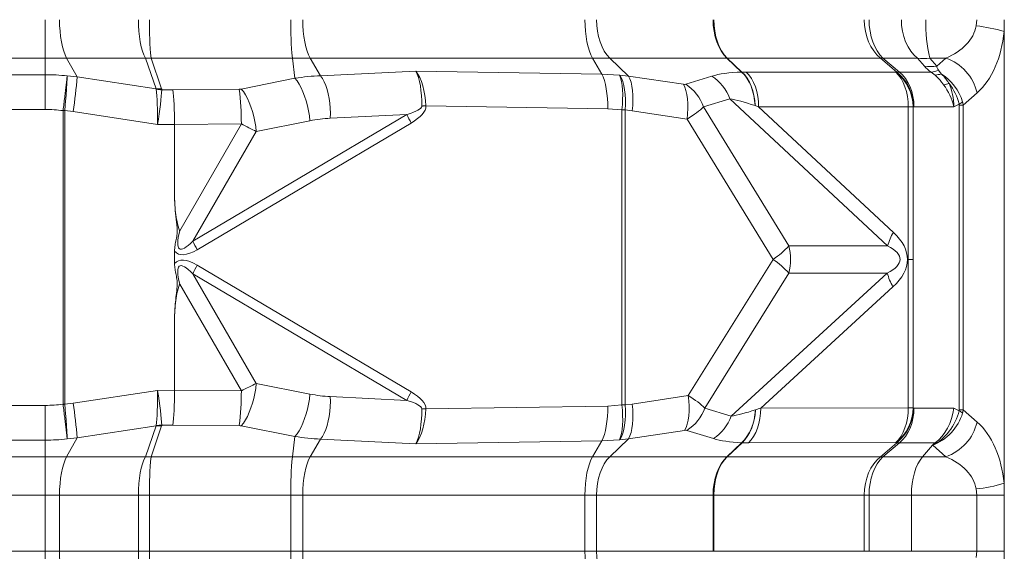
# Model space of a CAD drawing. Extents: x -155 to 164, y 100 to 306.
# Drawn here: x -128 to -117, y 272 to 278 of the extents above; entities that cross this region are included whole.
import ezdxf

# ---------------------------------------------------------------- set-up
doc = ezdxf.new("R2010")
doc.units = 0
doc.header["$MEASUREMENT"] = 0
doc.layers.get('0').update_dxf_attribs({"linetype": 'CONTINUOUS'})

msp = doc.modelspace()

# ---------------------------------------------------------------- linework, layer by layer
at = {"color": 8, "linetype": 'Continuous', "lineweight": 15}
for p, q in [((-128.07359, 278.44502), (-128.07359, 278.01201)), ((-117.5517, 278.44502), (-117.55877, 278.37486)), ((-117.24451, 278.31133), (-117.24204, 278.44502)), ((-117.24451, 278.31133), (-117.24451, 273.21268)), ((-128.65468, 278.01201), (-128.07359, 278.01201)), ((-128.07359, 278.01201), (-128.07359, 277.82417)), ((-127.83269, 278.01201), (-128.07359, 278.01201)), ((-127.83269, 278.01201), (-127.71481, 277.8001)), ((-126.94219, 278.01201), (-127.83269, 278.01201)), ((-126.94219, 278.01201), (-126.82201, 277.66427)), ((-126.75956, 277.66427), (-126.87975, 278.01201)), ((-125.28291, 278.01201), (-126.87975, 278.01201)), ((-125.28291, 278.01201), (-125.25467, 277.78368)), ((-125.08121, 278.01201), (-125.28291, 278.01201)), ((-125.08121, 278.01201), (-124.96371, 277.81268)), ((-121.8937, 278.01201), (-125.08121, 278.01201)), ((-121.8937, 278.01201), (-121.78734, 277.83159)), ((-121.69756, 278.01201), (-121.8937, 278.01201)), ((-121.69756, 278.01201), (-121.4865, 277.80955)), ((-120.37665, 278.01201), (-121.69756, 278.01201)), ((-120.37665, 278.01201), (-120.20917, 277.8536)), ((-120.20494, 277.85361), (-120.37241, 278.01201)), ((-118.64016, 278.01201), (-120.37241, 278.01201)), ((-118.64016, 278.01201), (-118.45462, 277.85388)), ((-118.42737, 277.85403), (-118.61273, 278.01201)), ((-118.22292, 278.01201), (-118.61273, 278.01201)), ((-118.22292, 278.01201), (-118.14384, 277.92087)), ((-118.00511, 277.92087), (-118.08419, 278.01201)), ((-117.90208, 278.01201), (-118.08419, 278.01201)), ((-117.90208, 278.01201), (-118.00511, 277.92087)), ((-128.65468, 277.82417), (-128.07359, 277.82417)), ((-128.07359, 277.43207), (-128.07359, 277.82417)), ((-127.71481, 277.8001), (-127.82706, 277.81132)), ((-123.88716, 277.86438), (-124.96371, 277.81268)), ((-121.78734, 277.83159), (-123.88716, 277.86438)), ((-121.58788, 277.81952), (-121.78734, 277.83159)), ((-121.58344, 277.81911), (-121.58788, 277.81952)), ((-121.4865, 277.80955), (-121.58344, 277.81911)), ((-120.86625, 277.71589), (-121.4865, 277.80955)), ((-120.54558, 277.80761), (-120.84062, 277.7159)), ((-120.20917, 277.8536), (-120.20494, 277.85361)), ((-118.4664, 277.85276), (-120.15637, 277.854)), ((-118.45462, 277.85388), (-118.46118, 277.85306)), ((-118.06903, 277.85403), (-118.42737, 277.85403)), ((-118.06903, 277.85403), (-118.02351, 277.82)), ((-117.95345, 277.83304), (-117.98484, 277.8756)), ((-126.82201, 277.66427), (-127.71481, 277.8001)), ((-125.25467, 277.78368), (-125.86085, 277.66284)), ((-126.63182, 277.65382), (-126.75775, 277.6546)), ((-125.8827, 277.66056), (-126.63182, 277.65382)), ((-117.70518, 277.48202), (-117.54929, 277.61991)), ((-123.77515, 277.47156), (-121.72126, 277.43949)), ((-120.63834, 277.46176), (-120.3433, 277.55347)), ((-120.3433, 277.55347), (-118.55988, 275.89211)), ((-120.05722, 277.47576), (-120.05754, 277.47587)), ((-117.81248, 277.46193), (-117.75218, 277.49236)), ((-117.75088, 277.48202), (-117.75088, 274.042)), ((-117.75088, 277.48202), (-117.70518, 277.48202)), ((-117.70518, 277.48202), (-117.70518, 274.042)), ((-128.07359, 277.43207), (-128.65468, 277.43207)), ((-127.87336, 277.41862), (-127.87303, 277.42169)), ((-127.87336, 277.41862), (-127.85493, 277.41862)), ((-127.87336, 277.41862), (-127.87336, 274.10539)), ((-127.85493, 277.41862), (-127.85487, 277.41964)), ((-127.85493, 277.41862), (-127.85493, 274.10539)), ((-127.85487, 277.41964), (-127.76, 277.40801)), ((-127.76, 277.40801), (-126.80603, 277.26287)), ((-123.989, 277.37513), (-126.40597, 275.94548)), ((-124.85482, 277.33356), (-123.989, 277.37513)), ((-121.72126, 277.43949), (-121.56199, 277.42742)), ((-121.56199, 277.42742), (-121.56199, 274.09659)), ((-121.56199, 277.42742), (-121.52403, 277.42701)), ((-121.52403, 274.097), (-121.52403, 277.42701)), ((-121.52403, 277.42701), (-121.44525, 277.41745)), ((-121.44525, 277.41745), (-120.825, 277.32379)), ((-119.67459, 275.89211), (-120.63834, 277.46176)), ((-118.49506, 276.04446), (-120.01663, 277.4619)), ((-120.01663, 277.4619), (-118.32666, 277.46066)), ((-118.32666, 277.46066), (-118.32666, 275.73855)), ((-118.27141, 277.46096), (-118.26485, 277.46178)), ((-118.27141, 275.73855), (-118.27141, 277.46096)), ((-118.26244, 277.46193), (-117.81248, 277.46193)), ((-126.80603, 277.26287), (-126.61455, 277.26168)), ((-126.61455, 277.26167), (-125.85953, 277.26846)), ((-126.61455, 277.26168), (-126.61455, 277.26167)), ((-126.61455, 277.26167), (-126.61455, 276.49028)), ((-125.85953, 277.26846), (-126.55584, 276.06241)), ((-126.35869, 275.84937), (-123.94171, 277.27902)), ((-125.69108, 277.18371), (-125.0849, 277.30456)), ((-120.825, 277.32379), (-119.85242, 275.73976)), ((-126.40597, 275.94548), (-125.69108, 277.18371)), ((-126.61455, 275.83232), (-126.61455, 275.69169)), ((-118.55988, 275.89211), (-119.67459, 275.89211)), ((-119.85242, 275.73976), (-120.81128, 274.2023)), ((-118.32666, 275.73855), (-118.32666, 274.06335)), ((-118.32666, 275.73855), (-118.27141, 275.73855)), ((-118.27141, 274.06305), (-118.27141, 275.73855)), ((-125.69108, 274.3403), (-126.40597, 275.57853)), ((-126.40597, 275.57853), (-123.989, 274.14889)), ((-123.94171, 274.24499), (-126.35869, 275.67464)), ((-120.6249, 274.06236), (-119.67514, 275.58523)), ((-118.56404, 275.58523), (-120.32626, 273.96908)), ((-119.67514, 275.58523), (-118.56404, 275.58523)), ((-126.55584, 275.46161), (-125.85953, 274.25556)), ((-119.99203, 274.06213), (-118.49976, 275.4307)), ((-126.61455, 275.03373), (-126.61455, 274.26235)), ((-126.80603, 274.26115), (-127.76, 274.11601)), ((-126.61455, 274.26233), (-126.80603, 274.26115)), ((-125.85953, 274.25556), (-126.61455, 274.26235)), ((-126.61455, 274.26235), (-126.61455, 274.26233)), ((-125.0849, 274.21946), (-125.69108, 274.3403)), ((-123.989, 274.14889), (-124.85482, 274.19046)), ((-120.81128, 274.2023), (-121.44525, 274.10657)), ((-128.65468, 274.09194), (-128.07359, 274.09194)), ((-128.07359, 273.69984), (-128.07359, 274.09194)), ((-127.87336, 274.10539), (-127.87303, 274.10233)), ((-127.85493, 274.10539), (-127.87336, 274.10539)), ((-127.85487, 274.10437), (-127.85493, 274.10539)), ((-127.76, 274.11601), (-127.85487, 274.10437)), ((-121.72126, 274.08453), (-123.77515, 274.05245)), ((-121.56199, 274.09659), (-121.72126, 274.08453)), ((-121.52403, 274.097), (-121.56199, 274.09659)), ((-121.44525, 274.10657), (-121.52403, 274.097)), ((-120.32626, 273.96908), (-120.6249, 274.06236)), ((-120.05334, 274.04152), (-120.05301, 274.04162)), ((-118.32666, 274.06335), (-119.99203, 274.06213)), ((-118.26485, 274.06223), (-118.27141, 274.06305)), ((-117.81248, 274.06208), (-118.26244, 274.06208)), ((-117.75218, 274.03166), (-117.81248, 274.06208)), ((-117.70518, 274.042), (-117.75088, 274.042)), ((-117.54929, 273.9041), (-117.70518, 274.042)), ((-127.71481, 273.72391), (-126.82201, 273.85975)), ((-126.82201, 273.85975), (-126.94219, 273.51201)), ((-126.87975, 273.51201), (-126.75956, 273.85975)), ((-126.75775, 273.86942), (-126.63182, 273.8702)), ((-126.63182, 273.8702), (-125.8827, 273.86346)), ((-125.86085, 273.86118), (-125.25467, 273.74033)), ((-121.4865, 273.71447), (-120.85253, 273.8102)), ((-120.82668, 273.81019), (-120.52804, 273.71691)), ((-128.07359, 273.69984), (-128.65468, 273.69984)), ((-128.07359, 273.69984), (-128.07359, 273.51201)), ((-127.71481, 273.72391), (-127.83269, 273.51201)), ((-127.82706, 273.71269), (-127.71481, 273.72391)), ((-125.25467, 273.74033), (-125.28291, 273.51201)), ((-124.96371, 273.71133), (-125.08121, 273.51201)), ((-124.96371, 273.71133), (-123.88716, 273.65964)), ((-123.88716, 273.65964), (-121.78734, 273.69243)), ((-121.78734, 273.69243), (-121.8937, 273.51201)), ((-121.78734, 273.69243), (-121.58788, 273.7045)), ((-121.4865, 273.71447), (-121.69756, 273.51201)), ((-121.58788, 273.7045), (-121.58344, 273.7049)), ((-121.58344, 273.7049), (-121.4865, 273.71447)), ((-120.20863, 273.67093), (-120.37665, 273.51201)), ((-120.37241, 273.51201), (-120.2044, 273.67091)), ((-120.20863, 273.67093), (-120.2044, 273.67091)), ((-120.13176, 273.67004), (-118.4664, 273.67126)), ((-118.45462, 273.67014), (-118.64016, 273.51201)), ((-118.61273, 273.51201), (-118.42737, 273.66998)), ((-118.46118, 273.67095), (-118.45462, 273.67014)), ((-118.42737, 273.66998), (-118.02251, 273.66998)), ((-118.16601, 273.51201), (-118.0515, 273.64398)), ((-118.0515, 273.64398), (-118.05099, 273.64373)), ((-118.05099, 273.64373), (-117.90208, 273.51201)), ((-128.65468, 273.51201), (-128.07359, 273.51201)), ((-127.83269, 273.51201), (-128.07359, 273.51201)), ((-128.07359, 273.51201), (-128.07359, 273.079)), ((-126.94219, 273.51201), (-127.83269, 273.51201)), ((-125.28291, 273.51201), (-126.87975, 273.51201)), ((-125.08121, 273.51201), (-125.28291, 273.51201)), ((-121.8937, 273.51201), (-125.08121, 273.51201)), ((-121.69756, 273.51201), (-121.8937, 273.51201)), ((-120.37665, 273.51201), (-121.69756, 273.51201)), ((-118.64016, 273.51201), (-120.37241, 273.51201)), ((-118.16601, 273.51201), (-118.61273, 273.51201)), ((-117.90208, 273.51201), (-118.16601, 273.51201)), ((-117.55877, 273.14915), (-117.5517, 273.079)), ((-117.24204, 273.079), (-117.24451, 273.21268)), ((-128.65468, 273.079), (-128.07359, 273.079)), ((-127.91299, 273.079), (-128.07359, 273.079)), ((-128.07359, 273.079), (-128.07359, 272.44502)), ((-127.02249, 273.079), (-127.91299, 273.079)), ((-127.91299, 273.079), (-127.91299, 272.44502)), ((-127.02249, 273.079), (-127.02249, 272.44502)), ((-127.02249, 273.079), (-126.89761, 273.079)), ((-125.30077, 273.079), (-126.89761, 273.079)), ((-126.89761, 272.44502), (-126.89761, 273.079)), ((-125.16631, 273.079), (-125.30077, 273.079)), ((-125.30077, 273.079), (-125.30077, 272.44502)), ((-121.97879, 273.079), (-125.16631, 273.079)), ((-125.16631, 273.079), (-125.16631, 272.44502)), ((-121.97879, 273.079), (-121.97879, 272.44502)), ((-121.84803, 273.079), (-121.97879, 273.079)), ((-120.5314, 273.079), (-121.84803, 273.079)), ((-121.84803, 273.079), (-121.84803, 272.44502)), ((-120.5314, 273.079), (-120.5314, 272.44502)), ((-120.5314, 273.079), (-120.52292, 273.079)), ((-118.82418, 273.079), (-120.52292, 273.079)), ((-120.52292, 272.44502), (-120.52292, 273.079)), ((-118.82418, 273.079), (-118.82418, 272.44502)), ((-118.76932, 273.079), (-118.82418, 273.079)), ((-118.29124, 273.079), (-118.76932, 273.079)), ((-118.76932, 272.44502), (-118.76932, 273.079)), ((-118.29124, 272.44502), (-118.29124, 273.079)), ((-117.5517, 273.079), (-118.29124, 273.079)), ((-117.5517, 273.079), (-117.5517, 272.44502)), ((-117.5517, 273.079), (-117.24204, 273.079)), ((-117.24204, 272.44502), (-117.24204, 273.079)), ((-128.65468, 272.44502), (-128.07359, 272.44502)), ((-128.07359, 272.44502), (-128.07359, 272.01201)), ((-127.91299, 272.44502), (-128.07359, 272.44502)), ((-127.02249, 272.44502), (-127.91299, 272.44502)), ((-127.02249, 272.44502), (-126.89761, 272.44502)), ((-125.30077, 272.44502), (-126.89761, 272.44502)), ((-125.16631, 272.44502), (-125.30077, 272.44502)), ((-121.97879, 272.44502), (-125.16631, 272.44502)), ((-121.84803, 272.44502), (-121.97879, 272.44502)), ((-120.5314, 272.44502), (-121.84803, 272.44502)), ((-120.5314, 272.44502), (-120.52292, 272.44502)), ((-118.82418, 272.44502), (-120.52292, 272.44502)), ((-118.76932, 272.44502), (-118.82418, 272.44502)), ((-118.29124, 272.44502), (-118.76932, 272.44502)), ((-117.5517, 272.44502), (-118.29124, 272.44502)), ((-117.5517, 272.44502), (-117.55877, 272.37486)), ((-117.5517, 272.44502), (-117.24204, 272.44502)), ((-117.24451, 272.31133), (-117.24204, 272.44502))]:
    msp.add_line(p, q, dxfattribs=at)
at = {"color": 8, "linetype": 'Continuous', "lineweight": 15, "flags": 128}
for points in [[(-127.91299, 278.44502), (-127.91162, 278.37976), (-127.90752, 278.31561), (-127.90076, 278.25368), (-127.89147, 278.19502), (-127.8798, 278.14064), (-127.86595, 278.09147), (-127.85016, 278.04834), (-127.83269, 278.01201)], [(-127.02249, 278.44502), (-127.02112, 278.37976), (-127.01702, 278.31561), (-127.01026, 278.25368), (-127.00097, 278.19502), (-126.9893, 278.14064), (-126.97545, 278.09147), (-126.95966, 278.04834), (-126.94219, 278.01201)], [(-125.16631, 278.44502), (-125.16485, 278.37976), (-125.16051, 278.31561), (-125.15335, 278.25368), (-125.14351, 278.19502), (-125.13114, 278.14064), (-125.11646, 278.09147), (-125.09972, 278.04834), (-125.08121, 278.01201)], [(-121.97879, 278.44502), (-121.97733, 278.37976), (-121.97299, 278.31561), (-121.96584, 278.25368), (-121.95599, 278.19502), (-121.94362, 278.14064), (-121.92894, 278.09147), (-121.91221, 278.04834), (-121.8937, 278.01201)], [(-121.84803, 278.44502), (-121.84546, 278.37976), (-121.83778, 278.31561), (-121.82512, 278.25368), (-121.80771, 278.19502), (-121.78584, 278.14064), (-121.75989, 278.09147), (-121.73029, 278.04834), (-121.69756, 278.01201)], [(-118.40506, 278.44502), (-118.40195, 278.37976), (-118.39265, 278.31561), (-118.37733, 278.25368), (-118.35626, 278.19502), (-118.32978, 278.14064), (-118.29836, 278.09147), (-118.26254, 278.04834), (-118.22292, 278.01201)], [(-124.85482, 277.33356), (-124.85402, 277.38924), (-124.85609, 277.4454), (-124.86101, 277.50118), (-124.86871, 277.55572), (-124.87905, 277.60817), (-124.89189, 277.65773), (-124.90703, 277.70364), (-124.92422, 277.74518), (-124.94321, 277.78172), (-124.96371, 277.81268)], [(-121.72126, 277.43949), (-121.72165, 277.49859), (-121.72449, 277.55668), (-121.72972, 277.61276), (-121.73726, 277.66588), (-121.74697, 277.71512), (-121.7587, 277.75965), (-121.77223, 277.79869), (-121.78734, 277.83159)], [(-121.56199, 277.42742), (-121.55606, 277.48683), (-121.55275, 277.5452), (-121.55212, 277.6015), (-121.55417, 277.65474), (-121.55888, 277.70398), (-121.56616, 277.74836), (-121.57589, 277.7871), (-121.58788, 277.81952)], [(-121.52403, 277.42701), (-121.52099, 277.48625), (-121.52108, 277.54445), (-121.52429, 277.60063), (-121.53057, 277.6538), (-121.53981, 277.70304), (-121.55184, 277.7475), (-121.56647, 277.78642), (-121.58344, 277.81911)], [(-121.44525, 277.41745), (-121.43922, 277.47692), (-121.43643, 277.53534), (-121.43693, 277.59168), (-121.44071, 277.64494), (-121.44771, 277.69419), (-121.4578, 277.73854), (-121.47081, 277.77722), (-121.4865, 277.80955)], [(-120.20917, 277.8536), (-120.17807, 277.82181), (-120.14966, 277.78421), (-120.1244, 277.74142), (-120.10271, 277.69411), (-120.08492, 277.64306), (-120.07133, 277.58908), (-120.06216, 277.53305), (-120.05754, 277.47587)], [(-120.05722, 277.47576), (-120.06126, 277.53295), (-120.06987, 277.58899), (-120.08291, 277.64298), (-120.10017, 277.69404), (-120.12137, 277.74136), (-120.14618, 277.78418), (-120.17418, 277.8218), (-120.20494, 277.85361)], [(-120.01663, 277.4619), (-120.019, 277.521), (-120.02612, 277.57908), (-120.03786, 277.63516), (-120.05402, 277.68828), (-120.07433, 277.73752), (-120.09845, 277.78205), (-120.12595, 277.82109), (-120.15637, 277.854)], [(-118.32666, 277.46066), (-118.32903, 277.51976), (-118.33615, 277.57784), (-118.34789, 277.63392), (-118.36405, 277.68704), (-118.38436, 277.73628), (-118.40848, 277.78081), (-118.43598, 277.81986), (-118.4664, 277.85276)], [(-118.26244, 277.46193), (-118.26526, 277.52103), (-118.27367, 277.57912), (-118.28754, 277.6352), (-118.30663, 277.68831), (-118.3306, 277.73755), (-118.35905, 277.78208), (-118.39149, 277.82113), (-118.42737, 277.85403)], [(-125.0849, 277.30456), (-125.09149, 277.36074), (-125.10098, 277.41741), (-125.11323, 277.47367), (-125.12803, 277.5286), (-125.14514, 277.58131), (-125.16429, 277.63095), (-125.18517, 277.67671), (-125.20743, 277.71785), (-125.23073, 277.7537), (-125.25467, 277.78368)], [(-120.825, 277.32379), (-120.81897, 277.38326), (-120.81618, 277.44168), (-120.81668, 277.49802), (-120.82046, 277.55128), (-120.82746, 277.60052), (-120.83755, 277.64488), (-120.85056, 277.68356), (-120.86625, 277.71589)], [(-125.69108, 277.18371), (-125.69767, 277.23989), (-125.70716, 277.29657), (-125.71941, 277.35283), (-125.73421, 277.40776), (-125.75132, 277.46047), (-125.77047, 277.51011), (-125.79135, 277.55587), (-125.81361, 277.597), (-125.8369, 277.63286), (-125.86085, 277.66284)], [(-123.77515, 277.47156), (-123.78116, 277.47147), (-123.78714, 277.47138), (-123.79309, 277.47129), (-123.79901, 277.47119), (-123.80491, 277.4711), (-123.81077, 277.47101), (-123.81661, 277.47092), (-123.82241, 277.47083)], [(-125.86085, 273.86118), (-125.8369, 273.89116), (-125.81361, 273.92701), (-125.79135, 273.96815), (-125.77047, 274.01391), (-125.75132, 274.06354), (-125.73421, 274.11625), (-125.71941, 274.17118), (-125.70716, 274.22744), (-125.69767, 274.28412), (-125.69108, 274.3403)], [(-125.25467, 273.74033), (-125.23073, 273.77032), (-125.20743, 273.80617), (-125.18517, 273.84731), (-125.16429, 273.89306), (-125.14514, 273.9427), (-125.12803, 273.99541), (-125.11323, 274.05034), (-125.10098, 274.1066), (-125.09149, 274.16328), (-125.0849, 274.21946)], [(-124.96371, 273.71133), (-124.94321, 273.7423), (-124.92422, 273.77884), (-124.90703, 273.82038), (-124.89189, 273.86628), (-124.87905, 273.91584), (-124.86871, 273.9683), (-124.86101, 274.02284), (-124.85609, 274.07862), (-124.85402, 274.13478), (-124.85482, 274.19046)], [(-120.85253, 273.8102), (-120.83684, 273.84253), (-120.82383, 273.88121), (-120.81374, 273.92556), (-120.80674, 273.97481), (-120.80296, 274.02807), (-120.80246, 274.08441), (-120.80525, 274.14283), (-120.81128, 274.2023)], [(-123.77515, 274.05245), (-123.78116, 274.05255), (-123.78714, 274.05264), (-123.79309, 274.05273), (-123.79901, 274.05282), (-123.80491, 274.05291), (-123.81077, 274.05301), (-123.81661, 274.0531), (-123.82241, 274.05319)], [(-121.78734, 273.69243), (-121.77223, 273.72533), (-121.7587, 273.76437), (-121.74697, 273.80889), (-121.73726, 273.85814), (-121.72972, 273.91125), (-121.72449, 273.96734), (-121.72165, 274.02543), (-121.72126, 274.08453)], [(-121.58788, 273.7045), (-121.57589, 273.73691), (-121.56616, 273.77565), (-121.55888, 273.82004), (-121.55417, 273.86928), (-121.55212, 273.92252), (-121.55275, 273.97881), (-121.55606, 274.03718), (-121.56199, 274.09659)], [(-121.58344, 273.7049), (-121.56647, 273.7376), (-121.55184, 273.77651), (-121.53981, 273.82098), (-121.53057, 273.87022), (-121.52429, 273.92339), (-121.52108, 273.97956), (-121.52099, 274.03777), (-121.52403, 274.097)], [(-121.4865, 273.71447), (-121.47081, 273.74679), (-121.4578, 273.78548), (-121.44771, 273.82983), (-121.44071, 273.87907), (-121.43693, 273.93233), (-121.43643, 273.98867), (-121.43922, 274.04709), (-121.44525, 274.10657)], [(-120.05334, 274.04152), (-120.05875, 273.9853), (-120.06863, 273.9303), (-120.08282, 273.87737), (-120.10111, 273.82734), (-120.1232, 273.78099), (-120.14876, 273.73905), (-120.17738, 273.70217), (-120.20863, 273.67093)], [(-120.2044, 273.67091), (-120.17351, 273.70219), (-120.1453, 273.73909), (-120.12019, 273.78105), (-120.09859, 273.82741), (-120.08082, 273.87745), (-120.06718, 273.93039), (-120.05786, 273.9854), (-120.05301, 274.04162)], [(-120.13176, 273.67004), (-120.10134, 273.70294), (-120.07384, 273.74199), (-120.04973, 273.78651), (-120.02941, 273.83576), (-120.01325, 273.88887), (-120.00151, 273.94495), (-119.99439, 274.00304), (-119.99203, 274.06213)], [(-118.4664, 273.67126), (-118.43598, 273.70416), (-118.40848, 273.74321), (-118.38436, 273.78773), (-118.36405, 273.83698), (-118.34789, 273.89009), (-118.33615, 273.94617), (-118.32903, 274.00426), (-118.32666, 274.06335)], [(-118.42737, 273.66998), (-118.39149, 273.70289), (-118.35905, 273.74194), (-118.3306, 273.78646), (-118.30663, 273.8357), (-118.28754, 273.88882), (-118.27367, 273.9449), (-118.26526, 274.00299), (-118.26244, 274.06208)], [(-127.83269, 273.51201), (-127.85016, 273.47567), (-127.86595, 273.43255), (-127.8798, 273.38338), (-127.89147, 273.32899), (-127.90076, 273.27034), (-127.90752, 273.2084), (-127.91162, 273.14426), (-127.91299, 273.079)], [(-126.94219, 273.51201), (-126.95966, 273.47567), (-126.97545, 273.43255), (-126.9893, 273.38338), (-127.00097, 273.32899), (-127.01026, 273.27034), (-127.01702, 273.2084), (-127.02112, 273.14426), (-127.02249, 273.079)], [(-125.08121, 273.51201), (-125.09972, 273.47567), (-125.11646, 273.43255), (-125.13114, 273.38338), (-125.14351, 273.32899), (-125.15335, 273.27034), (-125.16051, 273.2084), (-125.16485, 273.14426), (-125.16631, 273.079)], [(-121.8937, 273.51201), (-121.91221, 273.47567), (-121.92894, 273.43255), (-121.94362, 273.38338), (-121.95599, 273.32899), (-121.96584, 273.27034), (-121.97299, 273.2084), (-121.97733, 273.14426), (-121.97879, 273.079)], [(-121.69756, 273.51201), (-121.73029, 273.47567), (-121.75989, 273.43255), (-121.78584, 273.38338), (-121.80771, 273.32899), (-121.82512, 273.27034), (-121.83778, 273.2084), (-121.84546, 273.14426), (-121.84803, 273.079)], [(-127.91299, 272.44502), (-127.91162, 272.37976), (-127.90752, 272.31561), (-127.90076, 272.25368), (-127.89147, 272.19502), (-127.8798, 272.14064), (-127.86595, 272.09147), (-127.85016, 272.04834), (-127.83269, 272.01201)], [(-127.02249, 272.44502), (-127.02112, 272.37976), (-127.01702, 272.31561), (-127.01026, 272.25368), (-127.00097, 272.19502), (-126.9893, 272.14064), (-126.97545, 272.09147), (-126.95966, 272.04834), (-126.94219, 272.01201)], [(-125.16631, 272.44502), (-125.16485, 272.37976), (-125.16051, 272.31561), (-125.15335, 272.25368), (-125.14351, 272.19502), (-125.13114, 272.14064), (-125.11646, 272.09147), (-125.09972, 272.04834), (-125.08121, 272.01201)], [(-121.97879, 272.44502), (-121.97733, 272.37976), (-121.97299, 272.31561), (-121.96584, 272.25368), (-121.95599, 272.19502), (-121.94362, 272.14064), (-121.92894, 272.09147), (-121.91221, 272.04834), (-121.8937, 272.01201)], [(-121.84803, 272.44502), (-121.84546, 272.37976), (-121.83778, 272.31561), (-121.82512, 272.25368), (-121.80771, 272.19502), (-121.78584, 272.14064), (-121.75989, 272.09147), (-121.73029, 272.04834), (-121.69756, 272.01201)]]:
    msp.add_lwpolyline(points, dxfattribs=at)
at = {"color": 8, "linetype": 'Continuous', "lineweight": 15}
for centre, radius, start, end in [((-122.77691, 278.39807), 4.12096, 179.347138, 185.375438), ((-121.17966, 278.39811), 4.12138, 179.347754, 185.375443), ((-116.4025, 278.39928), 1.72571, 178.481252, 192.968524), ((-117.70328, 276.85102), 1.53068, 72.559463, 84.582661), ((-126.91097, 278.56388), 0.55275, 266.762077, 273.237923), ((-120.37453, 277.66623), 0.34579, 89.648688, 90.351312), ((-118.62645, 277.69905), 0.31326, 87.490695, 92.509305), ((-118.15356, 278.44769), 0.44116, 260.953849, 279.046151), ((-118.07448, 278.35638), 0.441, 260.950424, 279.049576), ((-118.08227, 277.49512), 0.5474, 13.177626, 70.780845), ((-120.81541, 277.38528), 0.50117, 19.609094, 57.425301), ((-118.80065, 277.44679), 0.52943, 1.533923, 50.118888), ((-118.79406, 277.44762), 0.5294, 1.532502, 50.12004), ((-118.10062, 278.15248), 0.30012, 276.042428, 292.692695), ((-118.05106, 278.16279), 0.3439, 274.596137, 286.489478), ((-131.96158, 278.09089), 4.25672, 350.768417, 356.082922), ((-121.11045, 277.29357), 0.50117, 19.609094, 57.425301), ((-118.04274, 278.31566), 0.61571, 280.825436, 286.721887), ((-126.79078, 278.21794), 0.55455, 266.772594, 273.227406), ((-126.74385, 278.22877), 0.57435, 262.382959, 268.613474), ((-128.93723, 277.28328), 3.07774, 359.724025, 7.041139), ((-117.93311, 277.80806), 0.36387, 299.817108, 307.179965), ((-127.11845, 284.04284), 6.66401, 263.498373, 263.655461), ((-122.50467, 278.04567), 1.62875, 204.310792, 208.079426), ((-117.94925, 275.72226), 0.63382, 149.446061, 164.45617), ((-124.91954, 276.61702), 1.63109, 204.312377, 208.075588), ((-120.55204, 276.73632), 1.21762, 305.070122, 316.106062), ((-120.28596, 275.73976), 0.63006, 345.802323, 13.992635), ((-120.55283, 274.75727), 1.2066, 43.329832, 54.514954), ((-124.91954, 274.90699), 1.63109, 151.924412, 155.687623), ((-117.95233, 275.74904), 0.63326, 194.991276, 210.178005), ((-128.93714, 274.24073), 3.07764, 352.958747, 0.27605), ((-122.50499, 273.47849), 1.62841, 151.919653, 155.689021), ((-127.11845, 267.48117), 6.66401, 96.344539, 96.501627), ((-131.96158, 273.43312), 4.25672, 3.917078, 9.231583), ((-121.09595, 274.23247), 0.50083, 302.524621, 340.14458), ((-118.80065, 274.07723), 0.52943, 309.881256, 358.465934), ((-118.79405, 274.07639), 0.52939, 309.87933, 358.46786), ((-117.93311, 273.71596), 0.36387, 52.820035, 60.182892), ((-120.79729, 274.13916), 0.50079, 302.523699, 340.146151), ((-126.79078, 273.30607), 0.55455, 86.772594, 93.227406), ((-126.74391, 273.29594), 0.57365, 91.382723, 97.620845), ((-118.08227, 274.0289), 0.5474, 289.219155, 346.822374), ((-126.91097, 272.96013), 0.55275, 86.762077, 93.237923), ((-122.77692, 273.12595), 4.12095, 174.624559, 180.652838), ((-121.17967, 273.12591), 4.12137, 174.624555, 180.652223), ((-120.37453, 273.911), 0.399, 269.69554, 270.30446), ((-118.62645, 273.82496), 0.31326, 267.490695, 272.509305), ((-117.70328, 274.67299), 1.53068, 275.417339, 287.440537), ((-122.77688, 272.39807), 4.12099, 179.34716, 185.375417), ((-121.17963, 272.39811), 4.12141, 179.347775, 185.375421)]:
    msp.add_arc(centre, radius, start, end, dxfattribs=at)
for centre, major_axis, ratio, start_param, end_param in [((-120.22191, 278.44502), (0, 0.5), 0.61898232, 1.57079633, 2.61799388), ((-120.22191, 278.44502), (0, 0.5), 0.60202037, 1.57079633, 2.61799388), ((-118.45615, 278.44502), (0, 0.5), 0.73606775, 1.57079633, 2.61799388), ((-118.45615, 278.44502), (0, 0.5), 0.6263443, 1.57079633, 2.61799388), ((-118.25232, 278.44502), (-0.70049, 0), 0.71378862, 2.0943951, 3.00081009), ((-117.86023, 278.44502), (0, 0.95276), 0.65270364, 3.66519143, 4.57160642), ((-116.54096, 278.58677), (-1.66435, -0.56002), 0.41048064, 0.16718456, 0.29149993), ((-116.35882, 279.01978), (-1.63208, -1.13654), 0.19740114, 6.18366791, 6.30798328), ((-123.96421, 277.47228), (0.00739, 0.45354), 0.31263384, 4.71428306, 5.76167072), ((-123.96421, 277.47228), (-0.02473, 0.453), 0.4161382, 4.68809102, 5.73547867), ((-118.99116, 277.31351), (-1.70814, 0.37658), 0.22785785, 5.55516224, 5.90312526), ((-118.97656, 277.30349), (-1.73027, 0.39543), 0.2213569, 5.51205216, 5.55105588), ((-118.4956, 277.88003), (-0.04657, 0.02024), 0.39255246, 2.40607034, 2.55602663), ((-118.5935, 277.40738), (0.29767, 0.40259), 0.65167775, 0.41634487, 0.49077207), ((-118.0903, 277.48819), (-0.28669, 0.35059), 0.78046402, 4.21643165, 5.12191247), ((-120.90269, 277.74506), (-0.06784, 0.02475), 0.26147981, 2.22999826, 2.811035), ((-118.14234, 277.46193), (-0.20063, 0.43326), 0.65513864, 4.4178427, 5.00010139), ((-118.14234, 277.46193), (0.00432, 0.48017), 0.686929, 4.7185647, 5.30082339), ((-118.0903, 277.48819), (-0.21605, 0.398), 0.70465607, 4.35682665, 4.93908534), ((-134.37013, 278.40951), (-7.55015, 0.75141), 0.02971811, 3.14772162, 3.16790269), ((-126.83355, 277.26287), (-0.00022, 0.45798), 0.06008939, 4.71235971, 5.7595901), ((-126.83355, 277.26287), (0.07189, 0.4523), 0.05934712, 4.72182181, 5.7690522), ((-134.38799, 277.9765), (-7.63022, 0.32396), 0.06221767, 3.14591188, 3.16609295), ((-126.64799, 277.26172), (-0.00064, 0.45277), 0.07385194, 4.71220398, 5.75943438), ((-125.87098, 277.68797), (-0.0558, -0.00801), 0.46997347, 1.29223455, 1.68565502), ((-132.53209, 277.06088), (-8.70966, -0.41142), 0.05191947, 2.94323928, 3.13832213), ((-132.69015, 277.06088), (-8.9149, -0.414), 0.1067458, 2.94302409, 3.13810694), ((-119.12741, 276.92141), (-1.36502, 0.62415), 0.11229167, 5.51215326, 5.86011628), ((-119.11665, 276.91139), (-1.38755, 0.64393), 0.10815073, 5.46722497, 5.50622869), ((-118.11071, 277.25586), (-0.35435, -0.24557), 0.25455631, 2.96698159, 3.05188865), ((-118.35296, 277.25586), (-0.62358, -0.30403), 0.61785856, 2.95243579, 3.03734286), ((-121.03894, 277.35297), (-0.45392, -0.21594), 0.25210197, 1.93841205, 2.51944878), ((-118.63569, 277.48794), (-0.5, 0.01691), 0.04280317, 2.23851354, 2.38846983), ((-118.26364, 277.40738), (0.00187, 0.05454), 0.59399396, 0.02031867, 0.09474587), ((-125.88715, 277.29587), (-0.44575, 0.22794), 0.02370128, 1.6449179, 2.03833837), ((-122.43154, 283.28117), (4.12544, 7.42269), 0.05657831, 2.93602768, 3.32944815), ((-121.6909, 275.73976), (-3.35541, 0), 0.29802644, 2.82739371, 3.45122517), ((-122.5896, 283.28117), (3.99196, 7.47551), 0.11332045, 3.09820189, 3.3259066), ((-121.38187, 275.73976), (-2.96289, 0), 0.16875424, 2.82739371, 3.45122517), ((-122.5896, 268.24284), (-3.99196, 7.47551), 0.11332045, 6.09887136, 6.32657607), ((-122.43154, 268.24284), (-4.12544, 7.42269), 0.05657831, 6.09532981, 6.48875028), ((-126.83355, 274.26115), (0.00022, 0.45798), 0.06008939, 3.66518786, 4.71241825), ((-126.83355, 274.26115), (-0.07189, 0.4523), 0.05934712, 3.65572576, 4.70295615), ((-126.64799, 274.26229), (0.00064, 0.45277), 0.07385194, 3.66534358, 4.71257398), ((-125.88715, 274.22814), (-0.44575, -0.22794), 0.02370128, 4.24484694, 4.63826741), ((-132.69015, 274.46313), (-8.9149, 0.414), 0.1067458, 3.14507837, 3.34016122), ((-132.53209, 274.46313), (-8.70966, 0.41142), 0.05191947, 3.14486318, 3.33994603), ((-121.02553, 274.17307), (-0.45276, 0.21852), 0.25451643, 3.76241722, 4.34569079), ((-123.96421, 274.05174), (-0.00739, 0.45354), 0.31263384, 3.66310724, 4.7104949), ((-123.96421, 274.05174), (0.02473, 0.453), 0.4161382, 3.68929929, 4.73668694), ((-119.09422, 274.6021), (-1.38206, -0.6249), 0.11129059, 0.42245701, 0.75473797), ((-119.08273, 274.61265), (-1.40522, -0.64494), 0.10717969, 0.76063435, 0.8189114), ((-118.63569, 274.03608), (-0.5, -0.01691), 0.04280317, 3.89471548, 4.04467176), ((-118.26364, 274.11663), (-0.00187, 0.05454), 0.59399396, 3.04684678, 3.12127398), ((-118.0903, 274.03583), (0.21605, 0.398), 0.70465607, 3.90926307, 5.06795131), ((-118.14234, 274.06208), (0.10624, 0.44644), 0.70915578, 3.8323728, 4.87957035), ((-118.11071, 274.26816), (-0.35435, 0.24557), 0.25455631, 3.23129666, 3.31620372), ((-118.35296, 274.26816), (-0.62358, 0.30403), 0.61785856, 3.24584245, 3.33074951), ((-118.0903, 274.03583), (0.28669, 0.35059), 0.78046402, 4.04965807, 5.20834631), ((-134.37013, 273.1145), (-7.55015, -0.75141), 0.02971811, 3.11528261, 3.13546369), ((-134.38799, 273.54752), (-7.63022, -0.32396), 0.06221767, 3.11709236, 3.13727343), ((-125.87098, 273.83604), (-0.0558, 0.00801), 0.46997347, 4.59753029, 4.99095076), ((-120.88928, 273.78098), (-0.06833, -0.02482), 0.2596967, 3.4700399, 4.05331348), ((-117.86023, 273.07899), (0, 0.95276), 0.65270364, 4.85317154, 5.75958653), ((-118.95797, 274.21001), (-1.7235, -0.37554), 0.22630448, 0.37854284, 0.7108238), ((-118.94263, 274.22055), (-1.74625, -0.39464), 0.21980514, 0.71495272, 0.77322977), ((-118.4956, 273.64398), (-0.04657, -0.02024), 0.39255246, 3.72715868, 3.87711497), ((-118.5935, 274.11663), (-0.29767, 0.40259), 0.65167775, 2.65082058, 2.72524778), ((-117.10609, 273.53928), (-0.96788, 0.05466), 0.26410442, 5.97024008, 6.08173077), ((-120.22191, 273.07899), (0, 0.5), 0.61898232, 0.52359878, 1.57079633), ((-120.22191, 273.07899), (0, 0.5), 0.60202037, 0.52359878, 1.57079633), ((-118.45615, 273.07899), (0, 0.5), 0.73606775, 0.52359878, 1.57079633), ((-118.45615, 273.07899), (0, 0.5), 0.6263443, 0.52359878, 1.57079633), ((-118.04078, 273.07899), (0, 0.5), 0.50092843, 0.52359878, 1.57079633), ((-118.25232, 273.07899), (-0.70049, 0), 0.71378862, 3.28237522, 4.1887902)]:
    msp.add_ellipse(centre, major_axis=major_axis, ratio=ratio, start_param=start_param, end_param=end_param, dxfattribs=at)
for points, knots in [([(-127.82706, 277.81132), (-127.86798, 277.81506), (-127.94996, 277.82254), (-128.03233, 277.82363), (-128.07359, 277.82417)], [0, 0, 0, 0, 0.49920204, 1, 1, 1, 1]), ([(-127.87303, 277.42169), (-127.86987, 277.44694), (-127.86355, 277.49744), (-127.85455, 277.57099), (-127.84627, 277.64015), (-127.83862, 277.70567), (-127.83202, 277.76424), (-127.82852, 277.79707), (-127.82708, 277.8111), (-127.82706, 277.81132)], [0, 0, 0, 0, 0.159904947, 0.319809053, 0.479684742, 0.639563517, 0.818350214, 0.997136157, 1, 1, 1, 1]), ([(-127.85487, 277.41964), (-127.85243, 277.44497), (-127.84755, 277.49563), (-127.8412, 277.56949), (-127.83581, 277.63898), (-127.8314, 277.70485), (-127.82831, 277.76381), (-127.82726, 277.79694), (-127.82706, 277.8111), (-127.82706, 277.81132)], [0, 0, 0, 0, 0.15990369, 0.319812, 0.47968756, 0.63956458, 0.81834995, 0.99713244, 1, 1, 1, 1]), ([(-124.96371, 277.81268), (-125.01177, 277.8101), (-125.10811, 277.80491), (-125.20574, 277.79077), (-125.25467, 277.78368)], [0, 0, 0, 0, 0.4988249, 1, 1, 1, 1]), ([(-118.02351, 277.82), (-118.01089, 277.80806), (-117.98545, 277.78398), (-117.95352, 277.7465), (-117.93468, 277.72112), (-117.9271, 277.71091)], [0, 0, 0, 0, 0.37026254, 0.74682729, 1, 1, 1, 1]), ([(-117.86558, 277.72599), (-117.87219, 277.73603), (-117.88859, 277.76095), (-117.9176, 277.79771), (-117.94144, 277.8212), (-117.95345, 277.83304)], [0, 0, 0, 0, 0.25095563, 0.62255573, 1, 1, 1, 1]), ([(-128.07359, 277.43207), (-128.04018, 277.43149), (-127.97321, 277.43032), (-127.90669, 277.42253), (-127.87336, 277.41862)], [0, 0, 0, 0, 0.49888963, 1, 1, 1, 1]), ([(-125.0849, 277.30456), (-125.04671, 277.31155), (-124.97013, 277.32557), (-124.89332, 277.33089), (-124.85482, 277.33356)], [0, 0, 0, 0, 0.4988004, 1, 1, 1, 1]), ([(-126.61455, 276.49028), (-126.61405, 276.44548), (-126.61307, 276.35706), (-126.59942, 276.2257), (-126.5842, 276.11747), (-126.58426, 276.02954), (-126.59462, 275.96388), (-126.60998, 275.89901), (-126.61303, 275.85452), (-126.61455, 275.83232)], [0, 0, 0, 0, 0.20307647, 0.40076573, 0.59851539, 0.69821403, 0.79812018, 0.89928911, 1, 1, 1, 1]), ([(-126.55584, 276.06241), (-126.55604, 276.06292), (-126.56867, 276.09649), (-126.58775, 276.1655), (-126.60404, 276.27175), (-126.61319, 276.38023), (-126.6141, 276.45359), (-126.61455, 276.49028)], [0, 0, 0, 0, 0.00381471, 0.24806837, 0.49285771, 0.74638735, 1, 1, 1, 1]), ([(-126.61455, 275.69169), (-126.61317, 275.67078), (-126.61038, 275.62866), (-126.59626, 275.56602), (-126.58408, 275.50149), (-126.58355, 275.42326), (-126.59501, 275.33454), (-126.61162, 275.20145), (-126.61338, 275.1008), (-126.61455, 275.03373)], [0, 0, 0, 0, 0.09487016, 0.1910764, 0.29078211, 0.39205214, 0.54407786, 0.69616722, 1, 1, 1, 1]), ([(-126.61455, 275.03373), (-126.61412, 275.06933), (-126.61327, 275.14053), (-126.60451, 275.24794), (-126.58855, 275.35534), (-126.56905, 275.42651), (-126.55604, 275.46109), (-126.55584, 275.46161)], [0, 0, 0, 0, 0.24609667, 0.49211428, 0.74444814, 0.99618526, 1, 1, 1, 1]), ([(-124.85482, 274.19046), (-124.89313, 274.19311), (-124.96994, 274.19842), (-125.04651, 274.21243), (-125.0849, 274.21946)], [0, 0, 0, 0, 0.4987127, 1, 1, 1, 1]), ([(-127.87336, 274.10539), (-127.90654, 274.1015), (-127.97306, 274.0937), (-128.04003, 274.09253), (-128.07359, 274.09194)], [0, 0, 0, 0, 0.49892083, 1, 1, 1, 1]), ([(-127.82706, 273.71269), (-127.82708, 273.71292), (-127.82852, 273.72698), (-127.83202, 273.75976), (-127.83862, 273.81836), (-127.84627, 273.88386), (-127.85455, 273.95303), (-127.86355, 274.02658), (-127.86987, 274.07708), (-127.87303, 274.10233)], [0, 0, 0, 0, 0.00286624, 0.181649588, 0.360439966, 0.520314875, 0.680190738, 0.840099739, 1, 1, 1, 1]), ([(-127.82706, 273.71269), (-127.82706, 273.71292), (-127.82726, 273.72708), (-127.82831, 273.7602), (-127.8314, 273.81916), (-127.83581, 273.88504), (-127.8412, 273.95453), (-127.84755, 274.02838), (-127.85243, 274.07904), (-127.85487, 274.10437)], [0, 0, 0, 0, 0.00286756, 0.18165015, 0.36043913, 0.52031217, 0.68018783, 0.84009622, 1, 1, 1, 1]), ([(-128.07359, 273.69984), (-128.03246, 273.70039), (-127.95009, 273.70147), (-127.86812, 273.70895), (-127.82706, 273.71269)], [0, 0, 0, 0, 0.49919045, 1, 1, 1, 1]), ([(-125.25467, 273.74033), (-125.20596, 273.73328), (-125.10834, 273.71913), (-125.01199, 273.71393), (-124.96371, 273.71133)], [0, 0, 0, 0, 0.49887064, 1, 1, 1, 1])]:
    msp.add_open_spline(points, degree=3, knots=knots, dxfattribs=at)

doc.saveas('drawing.dxf')
